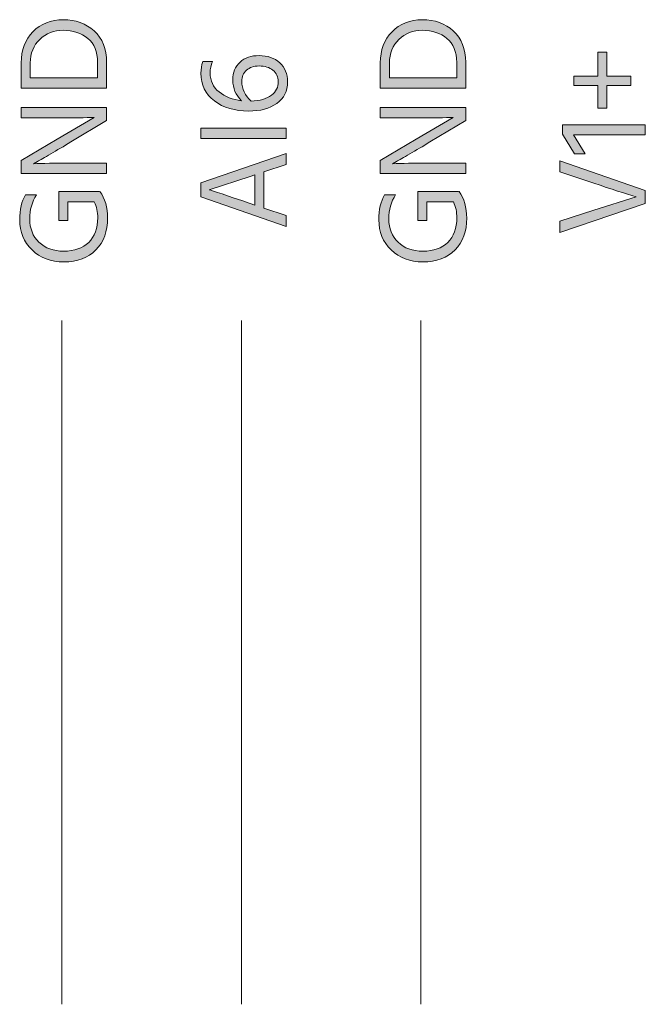
# Model space of a CAD drawing. Extents: x 315 to 851, y -327 to -181.
# Drawn here: x 427 to 452, y -298 to -259 of the extents above; entities that cross this region are included whole.
import ezdxf

# ---------------------------------------------------------------- set-up
doc = ezdxf.new("R2010")
doc.units = 0
doc.header["$MEASUREMENT"] = 0
doc.layers.add('Livello 1', color=7, linetype='Continuous', lineweight=0)

# ---------------------------------------------------------------- blocks, each defined once
blk = doc.blocks.new('Block_95')
at = {"layer": 'Livello 1'}
h = blk.add_hatch(color=250, dxfattribs=at)
h.dxf.hatch_style = 2
edge = h.paths.add_edge_path()
edge.add_spline(control_points=[(427.421, -261.107), (427.421, -261.107), (427.421, -261.692), (427.421, -261.692), (427.421, -261.692), (430.076, -261.692), (430.076, -261.692), (430.076, -261.692), (430.076, -261.087), (430.076, -261.087), (430.076, -260.671), (429.947, -260.355), (429.689, -260.143), (429.43, -259.929), (429.108, -259.822), (428.721, -259.822), (428.355, -259.822), (428.046, -259.941), (427.796, -260.18), (427.546, -260.418), (427.421, -260.728), (427.421, -261.107)], knot_values=[0, 0, 0, 0, 1, 1, 1, 2, 2, 2, 3, 3, 3, 4, 4, 4, 5, 5, 5, 6, 6, 6, 7, 7, 7, 7], degree=3, periodic=0)
edge = h.paths.add_edge_path()
edge.add_spline(control_points=[(430.431, -261.082), (430.431, -261.082), (430.431, -262.103), (430.431, -262.103), (430.431, -262.103), (427.061, -262.103), (427.061, -262.103), (427.061, -262.103), (427.061, -261.103), (427.061, -261.103), (427.061, -260.605), (427.215, -260.198), (427.524, -259.88), (427.832, -259.562), (428.231, -259.402), (428.721, -259.402), (429.208, -259.402), (429.615, -259.55), (429.941, -259.845), (430.268, -260.14), (430.431, -260.553), (430.431, -261.082)], knot_values=[0, 0, 0, 0, 1, 1, 1, 2, 2, 2, 3, 3, 3, 4, 4, 4, 5, 5, 5, 6, 6, 6, 7, 7, 7, 7], degree=3, periodic=0)
h = blk.add_hatch(color=250, dxfattribs=at)
h.dxf.hatch_style = 2
edge = h.paths.add_edge_path()
edge.add_spline(control_points=[(430.431, -265.062), (430.431, -265.062), (430.431, -265.468), (430.431, -265.468), (430.431, -265.468), (427.061, -265.468), (427.061, -265.468), (427.061, -265.468), (427.061, -264.958), (427.061, -264.958), (427.061, -264.958), (428.481, -264.112), (428.481, -264.112), (428.481, -264.112), (429.941, -263.258), (429.941, -263.258), (429.618, -263.271), (429.133, -263.277), (428.486, -263.277), (428.486, -263.277), (427.061, -263.277), (427.061, -263.277), (427.061, -263.277), (427.061, -262.872), (427.061, -262.872), (427.061, -262.872), (430.431, -262.872), (430.431, -262.872), (430.431, -262.872), (430.431, -263.383), (430.431, -263.383), (430.431, -263.383), (429.021, -264.228), (429.021, -264.228), (428.738, -264.397), (428.474, -264.555), (428.229, -264.697), (427.984, -264.841), (427.808, -264.942), (427.701, -265.003), (427.701, -265.003), (427.546, -265.088), (427.546, -265.088), (427.893, -265.071), (428.381, -265.062), (429.011, -265.062), (429.011, -265.062), (430.431, -265.062), (430.431, -265.062)], knot_values=[0, 0, 0, 0, 1, 1, 1, 2, 2, 2, 3, 3, 3, 4, 4, 4, 5, 5, 5, 6, 6, 6, 7, 7, 7, 8, 8, 8, 9, 9, 9, 10, 10, 10, 11, 11, 11, 12, 12, 12, 13, 13, 13, 14, 14, 14, 15, 15, 15, 16, 16, 16, 16], degree=3, periodic=0)
h = blk.add_hatch(color=250, dxfattribs=at)
h.dxf.hatch_style = 2
edge = h.paths.add_edge_path()
edge.add_spline(control_points=[(430.167, -266.188), (430.37, -266.457), (430.471, -266.806), (430.471, -267.232), (430.471, -267.752), (430.317, -268.171), (430.008, -268.487), (429.701, -268.804), (429.278, -268.962), (428.741, -268.962), (428.231, -268.962), (427.814, -268.805), (427.489, -268.489), (427.164, -268.175), (427.001, -267.777), (427.001, -267.297), (427.001, -266.9), (427.078, -266.572), (427.231, -266.312), (427.231, -266.312), (427.667, -266.312), (427.667, -266.312), (427.486, -266.586), (427.396, -266.902), (427.396, -267.262), (427.396, -267.639), (427.519, -267.945), (427.763, -268.183), (428.008, -268.419), (428.334, -268.537), (428.741, -268.537), (429.158, -268.537), (429.486, -268.421), (429.724, -268.188), (429.962, -267.954), (430.082, -267.632), (430.082, -267.222), (430.082, -266.995), (430.037, -266.785), (429.946, -266.592), (429.946, -266.592), (428.896, -266.592), (428.896, -266.592), (428.896, -266.592), (428.896, -267.332), (428.896, -267.332), (428.896, -267.332), (428.542, -267.332), (428.542, -267.332), (428.542, -267.332), (428.542, -266.188), (428.542, -266.188), (428.542, -266.188), (430.151, -266.188), (430.151, -266.188), (430.151, -266.188), (430.151, -266.192), (430.151, -266.192), (430.151, -266.192), (430.167, -266.188), (430.167, -266.188)], knot_values=[0, 0, 0, 0, 1, 1, 1, 2, 2, 2, 3, 3, 3, 4, 4, 4, 5, 5, 5, 6, 6, 6, 7, 7, 7, 8, 8, 8, 9, 9, 9, 10, 10, 10, 11, 11, 11, 12, 12, 12, 13, 13, 13, 14, 14, 14, 15, 15, 15, 16, 16, 16, 17, 17, 17, 18, 18, 18, 19, 19, 19, 20, 20, 20, 20], degree=3, periodic=0)
for points, knots in [([(430.431, -261.082), (430.431, -261.082), (430.431, -262.103), (430.431, -262.103), (430.431, -262.103), (427.061, -262.103), (427.061, -262.103), (427.061, -262.103), (427.061, -261.103), (427.061, -261.103), (427.061, -260.605), (427.215, -260.198), (427.524, -259.88), (427.832, -259.562), (428.231, -259.402), (428.721, -259.402), (429.208, -259.402), (429.615, -259.55), (429.941, -259.845), (430.268, -260.14), (430.431, -260.553), (430.431, -261.082)], [0, 0, 0, 0, 1, 1, 1, 2, 2, 2, 3, 3, 3, 4, 4, 4, 5, 5, 5, 6, 6, 6, 7, 7, 7, 7]), ([(427.421, -261.107), (427.421, -261.107), (427.421, -261.692), (427.421, -261.692), (427.421, -261.692), (430.076, -261.692), (430.076, -261.692), (430.076, -261.692), (430.076, -261.087), (430.076, -261.087), (430.076, -260.671), (429.947, -260.355), (429.689, -260.143), (429.43, -259.929), (429.108, -259.822), (428.721, -259.822), (428.355, -259.822), (428.046, -259.941), (427.796, -260.18), (427.546, -260.418), (427.421, -260.728), (427.421, -261.107)], [0, 0, 0, 0, 1, 1, 1, 2, 2, 2, 3, 3, 3, 4, 4, 4, 5, 5, 5, 6, 6, 6, 7, 7, 7, 7]), ([(430.431, -265.062), (430.431, -265.062), (430.431, -265.468), (430.431, -265.468), (430.431, -265.468), (427.061, -265.468), (427.061, -265.468), (427.061, -265.468), (427.061, -264.958), (427.061, -264.958), (427.061, -264.958), (428.481, -264.112), (428.481, -264.112), (428.481, -264.112), (429.941, -263.258), (429.941, -263.258), (429.618, -263.271), (429.133, -263.277), (428.486, -263.277), (428.486, -263.277), (427.061, -263.277), (427.061, -263.277), (427.061, -263.277), (427.061, -262.872), (427.061, -262.872), (427.061, -262.872), (430.431, -262.872), (430.431, -262.872), (430.431, -262.872), (430.431, -263.383), (430.431, -263.383), (430.431, -263.383), (429.021, -264.228), (429.021, -264.228), (428.738, -264.397), (428.474, -264.555), (428.229, -264.697), (427.984, -264.841), (427.808, -264.942), (427.701, -265.003), (427.701, -265.003), (427.546, -265.088), (427.546, -265.088), (427.893, -265.071), (428.381, -265.062), (429.011, -265.062), (429.011, -265.062), (430.431, -265.062), (430.431, -265.062)], [0, 0, 0, 0, 1, 1, 1, 2, 2, 2, 3, 3, 3, 4, 4, 4, 5, 5, 5, 6, 6, 6, 7, 7, 7, 8, 8, 8, 9, 9, 9, 10, 10, 10, 11, 11, 11, 12, 12, 12, 13, 13, 13, 14, 14, 14, 15, 15, 15, 16, 16, 16, 16]), ([(430.167, -266.188), (430.37, -266.457), (430.471, -266.806), (430.471, -267.232), (430.471, -267.752), (430.317, -268.171), (430.008, -268.487), (429.701, -268.804), (429.278, -268.962), (428.741, -268.962), (428.231, -268.962), (427.814, -268.805), (427.489, -268.489), (427.164, -268.175), (427.001, -267.777), (427.001, -267.297), (427.001, -266.9), (427.078, -266.572), (427.231, -266.312), (427.231, -266.312), (427.667, -266.312), (427.667, -266.312), (427.486, -266.586), (427.396, -266.902), (427.396, -267.262), (427.396, -267.639), (427.519, -267.945), (427.763, -268.183), (428.008, -268.419), (428.334, -268.537), (428.741, -268.537), (429.158, -268.537), (429.486, -268.421), (429.724, -268.188), (429.962, -267.954), (430.082, -267.632), (430.082, -267.222), (430.082, -266.995), (430.037, -266.785), (429.946, -266.592), (429.946, -266.592), (428.896, -266.592), (428.896, -266.592), (428.896, -266.592), (428.896, -267.332), (428.896, -267.332), (428.896, -267.332), (428.542, -267.332), (428.542, -267.332), (428.542, -267.332), (428.542, -266.188), (428.542, -266.188), (428.542, -266.188), (430.151, -266.188), (430.151, -266.188), (430.151, -266.188), (430.151, -266.192), (430.151, -266.192), (430.151, -266.192), (430.167, -266.188), (430.167, -266.188)], [0, 0, 0, 0, 1, 1, 1, 2, 2, 2, 3, 3, 3, 4, 4, 4, 5, 5, 5, 6, 6, 6, 7, 7, 7, 8, 8, 8, 9, 9, 9, 10, 10, 10, 11, 11, 11, 12, 12, 12, 13, 13, 13, 14, 14, 14, 15, 15, 15, 16, 16, 16, 17, 17, 17, 18, 18, 18, 19, 19, 19, 20, 20, 20, 20])]:
    blk.add_open_spline(points, degree=3, knots=knots, dxfattribs=at)
blk = doc.blocks.new('Block_94')
at = {"layer": 'Livello 1'}
blk.add_blockref('Block_95', (0, 0), dxfattribs=at)
blk = doc.blocks.new('Block_97')
at = {"layer": 'Livello 1'}
h = blk.add_hatch(color=250, dxfattribs=at)
h.dxf.hatch_style = 2
edge = h.paths.add_edge_path()
edge.add_spline(control_points=[(437.208, -261.849), (437.208, -261.658), (437.138, -261.508), (436.998, -261.396), (436.857, -261.284), (436.674, -261.229), (436.447, -261.229), (436.241, -261.229), (436.076, -261.284), (435.952, -261.396), (435.829, -261.508), (435.768, -261.653), (435.768, -261.834), (435.768, -262.134), (435.89, -262.394), (436.133, -262.613), (436.486, -262.601), (436.754, -262.523), (436.936, -262.384), (437.117, -262.243), (437.208, -262.065), (437.208, -261.849)], knot_values=[0, 0, 0, 0, 1, 1, 1, 2, 2, 2, 3, 3, 3, 4, 4, 4, 5, 5, 5, 6, 6, 6, 7, 7, 7, 7], degree=3, periodic=0)
edge = h.paths.add_edge_path()
edge.add_spline(control_points=[(436.452, -260.818), (436.786, -260.818), (437.056, -260.913), (437.263, -261.101), (437.47, -261.289), (437.572, -261.538), (437.572, -261.849), (437.572, -262.222), (437.431, -262.509), (437.147, -262.709), (436.864, -262.908), (436.494, -263.009), (436.037, -263.009), (435.494, -263.009), (435.044, -262.875), (434.687, -262.608), (434.331, -262.342), (434.152, -261.976), (434.152, -261.509), (434.152, -261.358), (434.178, -261.205), (434.228, -261.049), (434.228, -261.049), (434.612, -261.049), (434.612, -261.049), (434.549, -261.192), (434.518, -261.344), (434.518, -261.504), (434.518, -261.817), (434.635, -262.067), (434.87, -262.254), (435.105, -262.44), (435.401, -262.556), (435.758, -262.599), (435.527, -262.379), (435.412, -262.106), (435.412, -261.783), (435.412, -261.483), (435.508, -261.248), (435.697, -261.076), (435.888, -260.904), (436.14, -260.818), (436.452, -260.818)], knot_values=[0, 0, 0, 0, 1, 1, 1, 2, 2, 2, 3, 3, 3, 4, 4, 4, 5, 5, 5, 6, 6, 6, 7, 7, 7, 8, 8, 8, 9, 9, 9, 10, 10, 10, 11, 11, 11, 12, 12, 12, 13, 13, 13, 14, 14, 14, 14], degree=3, periodic=0)
h = blk.add_hatch(color=250, dxfattribs=at)
h.dxf.hatch_style = 2
edge = h.paths.add_edge_path()
edge.add_spline(control_points=[(437.518, -263.684), (437.518, -263.684), (437.518, -264.089), (437.518, -264.089), (437.518, -264.089), (434.147, -264.089), (434.147, -264.089), (434.147, -264.089), (434.147, -263.684), (434.147, -263.684), (434.147, -263.684), (437.518, -263.684), (437.518, -263.684)], knot_values=[0, 0, 0, 0, 1, 1, 1, 2, 2, 2, 3, 3, 3, 4, 4, 4, 4], degree=3, periodic=0)
h = blk.add_hatch(color=250, dxfattribs=at)
h.dxf.hatch_style = 2
edge = h.paths.add_edge_path()
edge.add_spline(control_points=[(436.098, -266.654), (436.098, -266.654), (436.287, -266.719), (436.287, -266.719), (436.287, -266.719), (436.287, -265.524), (436.287, -265.524), (436.287, -265.524), (436.093, -265.589), (436.093, -265.589), (436.093, -265.589), (434.473, -266.114), (434.473, -266.114), (434.616, -266.154), (435.157, -266.334), (436.098, -266.654)], knot_values=[0, 0, 0, 0, 1, 1, 1, 2, 2, 2, 3, 3, 3, 4, 4, 4, 5, 5, 5, 5], degree=3, periodic=0)
edge = h.paths.add_edge_path()
edge.add_spline(control_points=[(437.518, -267.134), (437.518, -267.134), (437.518, -267.569), (437.518, -267.569), (437.518, -267.569), (434.147, -266.395), (434.147, -266.395), (434.147, -266.395), (434.147, -265.834), (434.147, -265.834), (434.147, -265.834), (437.518, -264.679), (437.518, -264.679), (437.518, -264.679), (437.518, -265.114), (437.518, -265.114), (437.518, -265.114), (436.633, -265.409), (436.633, -265.409), (436.633, -265.409), (436.633, -266.834), (436.633, -266.834), (436.633, -266.834), (437.518, -267.134), (437.518, -267.134)], knot_values=[0, 0, 0, 0, 1, 1, 1, 2, 2, 2, 3, 3, 3, 4, 4, 4, 5, 5, 5, 6, 6, 6, 7, 7, 7, 8, 8, 8, 8], degree=3, periodic=0)
for points, knots in [([(436.452, -260.818), (436.786, -260.818), (437.056, -260.913), (437.263, -261.101), (437.47, -261.289), (437.572, -261.538), (437.572, -261.849), (437.572, -262.222), (437.431, -262.509), (437.147, -262.709), (436.864, -262.908), (436.494, -263.009), (436.037, -263.009), (435.494, -263.009), (435.044, -262.875), (434.687, -262.608), (434.331, -262.342), (434.152, -261.976), (434.152, -261.509), (434.152, -261.358), (434.178, -261.205), (434.228, -261.049), (434.228, -261.049), (434.612, -261.049), (434.612, -261.049), (434.549, -261.192), (434.518, -261.344), (434.518, -261.504), (434.518, -261.817), (434.635, -262.067), (434.87, -262.254), (435.105, -262.44), (435.401, -262.556), (435.758, -262.599), (435.527, -262.379), (435.412, -262.106), (435.412, -261.783), (435.412, -261.483), (435.508, -261.248), (435.697, -261.076), (435.888, -260.904), (436.14, -260.818), (436.452, -260.818)], [0, 0, 0, 0, 1, 1, 1, 2, 2, 2, 3, 3, 3, 4, 4, 4, 5, 5, 5, 6, 6, 6, 7, 7, 7, 8, 8, 8, 9, 9, 9, 10, 10, 10, 11, 11, 11, 12, 12, 12, 13, 13, 13, 14, 14, 14, 14]), ([(437.208, -261.849), (437.208, -261.658), (437.138, -261.508), (436.998, -261.396), (436.857, -261.284), (436.674, -261.229), (436.447, -261.229), (436.241, -261.229), (436.076, -261.284), (435.952, -261.396), (435.829, -261.508), (435.768, -261.653), (435.768, -261.834), (435.768, -262.134), (435.89, -262.394), (436.133, -262.613), (436.486, -262.601), (436.754, -262.523), (436.936, -262.384), (437.117, -262.243), (437.208, -262.065), (437.208, -261.849)], [0, 0, 0, 0, 1, 1, 1, 2, 2, 2, 3, 3, 3, 4, 4, 4, 5, 5, 5, 6, 6, 6, 7, 7, 7, 7]), ([(437.518, -263.684), (437.518, -263.684), (437.518, -264.089), (437.518, -264.089), (437.518, -264.089), (434.147, -264.089), (434.147, -264.089), (434.147, -264.089), (434.147, -263.684), (434.147, -263.684), (434.147, -263.684), (437.518, -263.684), (437.518, -263.684)], [0, 0, 0, 0, 1, 1, 1, 2, 2, 2, 3, 3, 3, 4, 4, 4, 4]), ([(437.518, -267.134), (437.518, -267.134), (437.518, -267.569), (437.518, -267.569), (437.518, -267.569), (434.147, -266.395), (434.147, -266.395), (434.147, -266.395), (434.147, -265.834), (434.147, -265.834), (434.147, -265.834), (437.518, -264.679), (437.518, -264.679), (437.518, -264.679), (437.518, -265.114), (437.518, -265.114), (437.518, -265.114), (436.633, -265.409), (436.633, -265.409), (436.633, -265.409), (436.633, -266.834), (436.633, -266.834), (436.633, -266.834), (437.518, -267.134), (437.518, -267.134)], [0, 0, 0, 0, 1, 1, 1, 2, 2, 2, 3, 3, 3, 4, 4, 4, 5, 5, 5, 6, 6, 6, 7, 7, 7, 8, 8, 8, 8]), ([(436.098, -266.654), (436.098, -266.654), (436.287, -266.719), (436.287, -266.719), (436.287, -266.719), (436.287, -265.524), (436.287, -265.524), (436.287, -265.524), (436.093, -265.589), (436.093, -265.589), (436.093, -265.589), (434.473, -266.114), (434.473, -266.114), (434.616, -266.154), (435.157, -266.334), (436.098, -266.654)], [0, 0, 0, 0, 1, 1, 1, 2, 2, 2, 3, 3, 3, 4, 4, 4, 5, 5, 5, 5])]:
    blk.add_open_spline(points, degree=3, knots=knots, dxfattribs=at)
blk = doc.blocks.new('Block_96')
at = {"layer": 'Livello 1'}
blk.add_blockref('Block_97', (0, 0), dxfattribs=at)
blk = doc.blocks.new('Block_99')
at = {"layer": 'Livello 1'}
h = blk.add_hatch(color=250, dxfattribs=at)
h.dxf.hatch_style = 2
edge = h.paths.add_edge_path()
edge.add_spline(control_points=[(441.594, -261.107), (441.594, -261.107), (441.594, -261.692), (441.594, -261.692), (441.594, -261.692), (444.248, -261.692), (444.248, -261.692), (444.248, -261.692), (444.248, -261.087), (444.248, -261.087), (444.248, -260.671), (444.119, -260.355), (443.861, -260.143), (443.603, -259.929), (443.28, -259.822), (442.894, -259.822), (442.527, -259.822), (442.219, -259.941), (441.969, -260.18), (441.719, -260.418), (441.594, -260.728), (441.594, -261.107)], knot_values=[0, 0, 0, 0, 1, 1, 1, 2, 2, 2, 3, 3, 3, 4, 4, 4, 5, 5, 5, 6, 6, 6, 7, 7, 7, 7], degree=3, periodic=0)
edge = h.paths.add_edge_path()
edge.add_spline(control_points=[(444.604, -261.082), (444.604, -261.082), (444.604, -262.103), (444.604, -262.103), (444.604, -262.103), (441.233, -262.103), (441.233, -262.103), (441.233, -262.103), (441.233, -261.103), (441.233, -261.103), (441.233, -260.605), (441.388, -260.198), (441.696, -259.88), (442.004, -259.562), (442.403, -259.402), (442.894, -259.402), (443.38, -259.402), (443.787, -259.55), (444.113, -259.845), (444.44, -260.14), (444.604, -260.553), (444.604, -261.082)], knot_values=[0, 0, 0, 0, 1, 1, 1, 2, 2, 2, 3, 3, 3, 4, 4, 4, 5, 5, 5, 6, 6, 6, 7, 7, 7, 7], degree=3, periodic=0)
h = blk.add_hatch(color=250, dxfattribs=at)
h.dxf.hatch_style = 2
edge = h.paths.add_edge_path()
edge.add_spline(control_points=[(444.604, -265.062), (444.604, -265.062), (444.604, -265.468), (444.604, -265.468), (444.604, -265.468), (441.233, -265.468), (441.233, -265.468), (441.233, -265.468), (441.233, -264.958), (441.233, -264.958), (441.233, -264.958), (442.653, -264.112), (442.653, -264.112), (442.653, -264.112), (444.113, -263.258), (444.113, -263.258), (443.79, -263.271), (443.306, -263.277), (442.658, -263.277), (442.658, -263.277), (441.233, -263.277), (441.233, -263.277), (441.233, -263.277), (441.233, -262.872), (441.233, -262.872), (441.233, -262.872), (444.604, -262.872), (444.604, -262.872), (444.604, -262.872), (444.604, -263.383), (444.604, -263.383), (444.604, -263.383), (443.193, -264.228), (443.193, -264.228), (442.91, -264.397), (442.646, -264.555), (442.401, -264.697), (442.156, -264.841), (441.98, -264.942), (441.873, -265.003), (441.873, -265.003), (441.719, -265.088), (441.719, -265.088), (442.065, -265.071), (442.554, -265.062), (443.184, -265.062), (443.184, -265.062), (444.604, -265.062), (444.604, -265.062)], knot_values=[0, 0, 0, 0, 1, 1, 1, 2, 2, 2, 3, 3, 3, 4, 4, 4, 5, 5, 5, 6, 6, 6, 7, 7, 7, 8, 8, 8, 9, 9, 9, 10, 10, 10, 11, 11, 11, 12, 12, 12, 13, 13, 13, 14, 14, 14, 15, 15, 15, 16, 16, 16, 16], degree=3, periodic=0)
h = blk.add_hatch(color=250, dxfattribs=at)
h.dxf.hatch_style = 2
edge = h.paths.add_edge_path()
edge.add_spline(control_points=[(444.339, -266.188), (444.542, -266.457), (444.644, -266.806), (444.644, -267.232), (444.644, -267.752), (444.489, -268.171), (444.181, -268.487), (443.873, -268.804), (443.45, -268.962), (442.913, -268.962), (442.403, -268.962), (441.986, -268.805), (441.661, -268.489), (441.336, -268.175), (441.174, -267.777), (441.174, -267.297), (441.174, -266.9), (441.25, -266.572), (441.403, -266.312), (441.403, -266.312), (441.839, -266.312), (441.839, -266.312), (441.658, -266.586), (441.568, -266.902), (441.568, -267.262), (441.568, -267.639), (441.691, -267.945), (441.936, -268.183), (442.181, -268.419), (442.507, -268.537), (442.913, -268.537), (443.33, -268.537), (443.658, -268.421), (443.896, -268.188), (444.135, -267.954), (444.254, -267.632), (444.254, -267.222), (444.254, -266.995), (444.209, -266.785), (444.118, -266.592), (444.118, -266.592), (443.068, -266.592), (443.068, -266.592), (443.068, -266.592), (443.068, -267.332), (443.068, -267.332), (443.068, -267.332), (442.714, -267.332), (442.714, -267.332), (442.714, -267.332), (442.714, -266.188), (442.714, -266.188), (442.714, -266.188), (444.323, -266.188), (444.323, -266.188), (444.323, -266.188), (444.323, -266.192), (444.323, -266.192), (444.323, -266.192), (444.339, -266.188), (444.339, -266.188)], knot_values=[0, 0, 0, 0, 1, 1, 1, 2, 2, 2, 3, 3, 3, 4, 4, 4, 5, 5, 5, 6, 6, 6, 7, 7, 7, 8, 8, 8, 9, 9, 9, 10, 10, 10, 11, 11, 11, 12, 12, 12, 13, 13, 13, 14, 14, 14, 15, 15, 15, 16, 16, 16, 17, 17, 17, 18, 18, 18, 19, 19, 19, 20, 20, 20, 20], degree=3, periodic=0)
for points, knots in [([(444.604, -261.082), (444.604, -261.082), (444.604, -262.103), (444.604, -262.103), (444.604, -262.103), (441.233, -262.103), (441.233, -262.103), (441.233, -262.103), (441.233, -261.103), (441.233, -261.103), (441.233, -260.605), (441.388, -260.198), (441.696, -259.88), (442.004, -259.562), (442.403, -259.402), (442.894, -259.402), (443.38, -259.402), (443.787, -259.55), (444.113, -259.845), (444.44, -260.14), (444.604, -260.553), (444.604, -261.082)], [0, 0, 0, 0, 1, 1, 1, 2, 2, 2, 3, 3, 3, 4, 4, 4, 5, 5, 5, 6, 6, 6, 7, 7, 7, 7]), ([(441.594, -261.107), (441.594, -261.107), (441.594, -261.692), (441.594, -261.692), (441.594, -261.692), (444.248, -261.692), (444.248, -261.692), (444.248, -261.692), (444.248, -261.087), (444.248, -261.087), (444.248, -260.671), (444.119, -260.355), (443.861, -260.143), (443.603, -259.929), (443.28, -259.822), (442.894, -259.822), (442.527, -259.822), (442.219, -259.941), (441.969, -260.18), (441.719, -260.418), (441.594, -260.728), (441.594, -261.107)], [0, 0, 0, 0, 1, 1, 1, 2, 2, 2, 3, 3, 3, 4, 4, 4, 5, 5, 5, 6, 6, 6, 7, 7, 7, 7]), ([(444.604, -265.062), (444.604, -265.062), (444.604, -265.468), (444.604, -265.468), (444.604, -265.468), (441.233, -265.468), (441.233, -265.468), (441.233, -265.468), (441.233, -264.958), (441.233, -264.958), (441.233, -264.958), (442.653, -264.112), (442.653, -264.112), (442.653, -264.112), (444.113, -263.258), (444.113, -263.258), (443.79, -263.271), (443.306, -263.277), (442.658, -263.277), (442.658, -263.277), (441.233, -263.277), (441.233, -263.277), (441.233, -263.277), (441.233, -262.872), (441.233, -262.872), (441.233, -262.872), (444.604, -262.872), (444.604, -262.872), (444.604, -262.872), (444.604, -263.383), (444.604, -263.383), (444.604, -263.383), (443.193, -264.228), (443.193, -264.228), (442.91, -264.397), (442.646, -264.555), (442.401, -264.697), (442.156, -264.841), (441.98, -264.942), (441.873, -265.003), (441.873, -265.003), (441.719, -265.088), (441.719, -265.088), (442.065, -265.071), (442.554, -265.062), (443.184, -265.062), (443.184, -265.062), (444.604, -265.062), (444.604, -265.062)], [0, 0, 0, 0, 1, 1, 1, 2, 2, 2, 3, 3, 3, 4, 4, 4, 5, 5, 5, 6, 6, 6, 7, 7, 7, 8, 8, 8, 9, 9, 9, 10, 10, 10, 11, 11, 11, 12, 12, 12, 13, 13, 13, 14, 14, 14, 15, 15, 15, 16, 16, 16, 16]), ([(444.339, -266.188), (444.542, -266.457), (444.644, -266.806), (444.644, -267.232), (444.644, -267.752), (444.489, -268.171), (444.181, -268.487), (443.873, -268.804), (443.45, -268.962), (442.913, -268.962), (442.403, -268.962), (441.986, -268.805), (441.661, -268.489), (441.336, -268.175), (441.174, -267.777), (441.174, -267.297), (441.174, -266.9), (441.25, -266.572), (441.403, -266.312), (441.403, -266.312), (441.839, -266.312), (441.839, -266.312), (441.658, -266.586), (441.568, -266.902), (441.568, -267.262), (441.568, -267.639), (441.691, -267.945), (441.936, -268.183), (442.181, -268.419), (442.507, -268.537), (442.913, -268.537), (443.33, -268.537), (443.658, -268.421), (443.896, -268.188), (444.135, -267.954), (444.254, -267.632), (444.254, -267.222), (444.254, -266.995), (444.209, -266.785), (444.118, -266.592), (444.118, -266.592), (443.068, -266.592), (443.068, -266.592), (443.068, -266.592), (443.068, -267.332), (443.068, -267.332), (443.068, -267.332), (442.714, -267.332), (442.714, -267.332), (442.714, -267.332), (442.714, -266.188), (442.714, -266.188), (442.714, -266.188), (444.323, -266.188), (444.323, -266.188), (444.323, -266.188), (444.323, -266.192), (444.323, -266.192), (444.323, -266.192), (444.339, -266.188), (444.339, -266.188)], [0, 0, 0, 0, 1, 1, 1, 2, 2, 2, 3, 3, 3, 4, 4, 4, 5, 5, 5, 6, 6, 6, 7, 7, 7, 8, 8, 8, 9, 9, 9, 10, 10, 10, 11, 11, 11, 12, 12, 12, 13, 13, 13, 14, 14, 14, 15, 15, 15, 16, 16, 16, 17, 17, 17, 18, 18, 18, 19, 19, 19, 20, 20, 20, 20])]:
    blk.add_open_spline(points, degree=3, knots=knots, dxfattribs=at)
blk = doc.blocks.new('Block_98')
at = {"layer": 'Livello 1'}
blk.add_blockref('Block_99', (0, 0), dxfattribs=at)
blk = doc.blocks.new('Block_101')
at = {"layer": 'Livello 1'}
h = blk.add_hatch(color=250, dxfattribs=at)
h.dxf.hatch_style = 2
edge = h.paths.add_edge_path()
edge.add_spline(control_points=[(450.171, -260.689), (450.171, -260.689), (450.171, -261.625), (450.171, -261.625), (450.171, -261.625), (451.116, -261.625), (451.116, -261.625), (451.116, -261.625), (451.116, -261.995), (451.116, -261.995), (451.116, -261.995), (450.171, -261.995), (450.171, -261.995), (450.171, -261.995), (450.171, -262.89), (450.171, -262.89), (450.171, -262.89), (449.811, -262.89), (449.811, -262.89), (449.811, -262.89), (449.811, -261.995), (449.811, -261.995), (449.811, -261.995), (448.866, -261.995), (448.866, -261.995), (448.866, -261.995), (448.866, -261.625), (448.866, -261.625), (448.866, -261.625), (449.811, -261.625), (449.811, -261.625), (449.811, -261.625), (449.811, -260.689), (449.811, -260.689), (449.811, -260.689), (450.171, -260.689), (450.171, -260.689)], knot_values=[0, 0, 0, 0, 1, 1, 1, 2, 2, 2, 3, 3, 3, 4, 4, 4, 5, 5, 5, 6, 6, 6, 7, 7, 7, 8, 8, 8, 9, 9, 9, 10, 10, 10, 11, 11, 11, 12, 12, 12, 12], degree=3, periodic=0)
h = blk.add_hatch(color=250, dxfattribs=at)
h.dxf.hatch_style = 2
edge = h.paths.add_edge_path()
edge.add_spline(control_points=[(451.691, -263.555), (451.691, -263.555), (451.691, -263.945), (451.691, -263.945), (451.691, -263.945), (448.851, -263.945), (448.851, -263.945), (448.851, -263.945), (449.316, -264.7), (449.316, -264.7), (449.316, -264.7), (448.891, -264.7), (448.891, -264.7), (448.891, -264.7), (448.421, -263.925), (448.421, -263.925), (448.421, -263.925), (448.421, -263.555), (448.421, -263.555), (448.421, -263.555), (451.691, -263.555), (451.691, -263.555)], knot_values=[0, 0, 0, 0, 1, 1, 1, 2, 2, 2, 3, 3, 3, 4, 4, 4, 5, 5, 5, 6, 6, 6, 7, 7, 7, 7], degree=3, periodic=0)
h = blk.add_hatch(color=250, dxfattribs=at)
h.dxf.hatch_style = 2
edge = h.paths.add_edge_path()
edge.add_spline(control_points=[(451.691, -266.145), (451.691, -266.145), (451.691, -266.654), (451.691, -266.654), (451.691, -266.654), (448.321, -267.795), (448.321, -267.795), (448.321, -267.795), (448.321, -267.359), (448.321, -267.359), (448.321, -267.359), (449.656, -266.92), (449.656, -266.92), (449.656, -266.92), (451.326, -266.395), (451.326, -266.395), (450.906, -266.265), (450.349, -266.085), (449.656, -265.854), (449.656, -265.854), (448.321, -265.404), (448.321, -265.404), (448.321, -265.404), (448.321, -264.97), (448.321, -264.97), (448.321, -264.97), (451.691, -266.145), (451.691, -266.145)], knot_values=[0, 0, 0, 0, 1, 1, 1, 2, 2, 2, 3, 3, 3, 4, 4, 4, 5, 5, 5, 6, 6, 6, 7, 7, 7, 8, 8, 8, 9, 9, 9, 9], degree=3, periodic=0)
for points, knots in [([(450.171, -260.689), (450.171, -260.689), (450.171, -261.625), (450.171, -261.625), (450.171, -261.625), (451.116, -261.625), (451.116, -261.625), (451.116, -261.625), (451.116, -261.995), (451.116, -261.995), (451.116, -261.995), (450.171, -261.995), (450.171, -261.995), (450.171, -261.995), (450.171, -262.89), (450.171, -262.89), (450.171, -262.89), (449.811, -262.89), (449.811, -262.89), (449.811, -262.89), (449.811, -261.995), (449.811, -261.995), (449.811, -261.995), (448.866, -261.995), (448.866, -261.995), (448.866, -261.995), (448.866, -261.625), (448.866, -261.625), (448.866, -261.625), (449.811, -261.625), (449.811, -261.625), (449.811, -261.625), (449.811, -260.689), (449.811, -260.689), (449.811, -260.689), (450.171, -260.689), (450.171, -260.689)], [0, 0, 0, 0, 1, 1, 1, 2, 2, 2, 3, 3, 3, 4, 4, 4, 5, 5, 5, 6, 6, 6, 7, 7, 7, 8, 8, 8, 9, 9, 9, 10, 10, 10, 11, 11, 11, 12, 12, 12, 12]), ([(451.691, -263.555), (451.691, -263.555), (451.691, -263.945), (451.691, -263.945), (451.691, -263.945), (448.851, -263.945), (448.851, -263.945), (448.851, -263.945), (449.316, -264.7), (449.316, -264.7), (449.316, -264.7), (448.891, -264.7), (448.891, -264.7), (448.891, -264.7), (448.421, -263.925), (448.421, -263.925), (448.421, -263.925), (448.421, -263.555), (448.421, -263.555), (448.421, -263.555), (451.691, -263.555), (451.691, -263.555)], [0, 0, 0, 0, 1, 1, 1, 2, 2, 2, 3, 3, 3, 4, 4, 4, 5, 5, 5, 6, 6, 6, 7, 7, 7, 7]), ([(451.691, -266.145), (451.691, -266.145), (451.691, -266.654), (451.691, -266.654), (451.691, -266.654), (448.321, -267.795), (448.321, -267.795), (448.321, -267.795), (448.321, -267.359), (448.321, -267.359), (448.321, -267.359), (449.656, -266.92), (449.656, -266.92), (449.656, -266.92), (451.326, -266.395), (451.326, -266.395), (450.906, -266.265), (450.349, -266.085), (449.656, -265.854), (449.656, -265.854), (448.321, -265.404), (448.321, -265.404), (448.321, -265.404), (448.321, -264.97), (448.321, -264.97), (448.321, -264.97), (451.691, -266.145), (451.691, -266.145)], [0, 0, 0, 0, 1, 1, 1, 2, 2, 2, 3, 3, 3, 4, 4, 4, 5, 5, 5, 6, 6, 6, 7, 7, 7, 8, 8, 8, 9, 9, 9, 9])]:
    blk.add_open_spline(points, degree=3, knots=knots, dxfattribs=at)
blk = doc.blocks.new('Block_100')
at = {"layer": 'Livello 1'}
blk.add_blockref('Block_101', (0, 0), dxfattribs=at)

msp = doc.modelspace()

# ---------------------------------------------------------------- linework, layer by layer
at = {"layer": 'Livello 1', "color": 250, "lineweight": 18}
for p, q in [((428.665, -271.278), (428.663, -298.256)), ((435.75, -271.278), (435.749, -298.256)), ((442.837, -271.278), (442.836, -298.256))]:
    msp.add_line(p, q, dxfattribs=at)

# ---------------------------------------------------------------- block references
at = {"layer": 'Livello 1'}
for name in ['Block_94', 'Block_98', 'Block_100', 'Block_96']:
    msp.add_blockref(name, (0, 0), dxfattribs=at)

doc.saveas('drawing.dxf')
